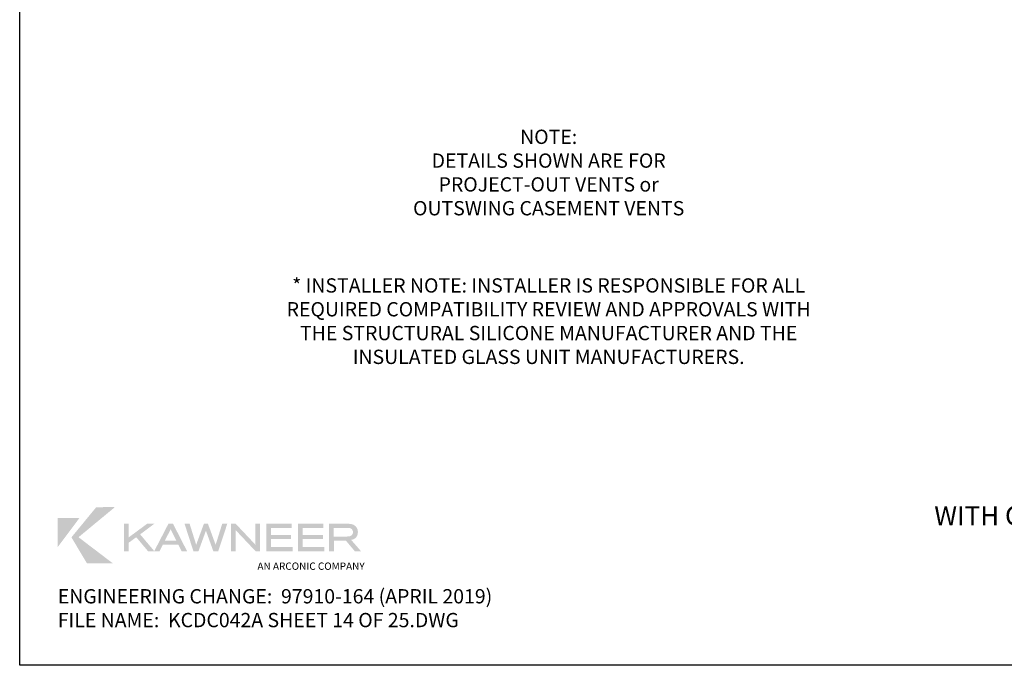
# Model space of a CAD drawing. Extents: x 0 to 90.1, y 0 to 59.
# Drawn here: x 0 to 25.9, y 0 to 17 of the extents above; entities that cross this region are included whole.
import ezdxf

# ---------------------------------------------------------------- set-up
doc = ezdxf.new("R2010")
doc.units = 0
doc.header["$LTSCALE"] = 0.5
doc.header["$MEASUREMENT"] = 0
doc.layers.get('0').update_dxf_attribs({"color": 4, "linetype": 'CONTINUOUS'})
for name, color, linetype in [('FORMAT', 7, 'CONTINUOUS'), ('Kawneer Logo-English', 7, 'CONTINUOUS'), ('TEXT', 3, 'CONTINUOUS')]:
    doc.layers.add(name, color=color, linetype=linetype)
doc.styles.get("Standard").update_dxf_attribs({"font": 'arial.ttf'})

# ---------------------------------------------------------------- blocks, each defined once
blk = doc.blocks.new('Kawneer Logo English')
at = {"layer": 'Kawneer Logo-English'}
for points in [[(0.2706, 0.0336), (0.2688, 0.035), (0.2633, 0.0391), (0.255, 0.0454), (0.2442, 0.0536), (0.2314, 0.0633), (0.2173, 0.0741), (0.202, 0.0857), (0.1863, 0.0976), (0.1706, 0.1096), (0.1553, 0.1211), (0.1411, 0.132), (0.1285, 0.1417), (0.1176, 0.15), (0.1094, 0.1563), (0.1041, 0.1604), (0.1023, 0.1619), (0.1044, 0.1637), (0.1101, 0.1683), (0.1189, 0.1757), (0.1304, 0.1851), (0.1439, 0.1963), (0.159, 0.2087), (0.1751, 0.2221), (0.1917, 0.2359), (0.2083, 0.2496), (0.2244, 0.2628), (0.2395, 0.2753), (0.253, 0.2864), (0.2644, 0.2959), (0.2731, 0.3031), (0.2788, 0.3078), (0.2808, 0.3095), (0.2799, 0.3095), (0.277, 0.3096), (0.2725, 0.3096), (0.2666, 0.3096), (0.2597, 0.3096), (0.252, 0.3096), (0.2438, 0.3096), (0.2352, 0.3096), (0.2267, 0.3096), (0.2184, 0.3095), (0.2106, 0.3095), (0.2037, 0.3095), (0.1979, 0.3095), (0.1933, 0.3095), (0.1904, 0.3095), (0.1894, 0.3095), (0.188, 0.3078), (0.1841, 0.303), (0.1781, 0.2958), (0.1702, 0.2862), (0.161, 0.2751), (0.1507, 0.2625), (0.1396, 0.2491), (0.1283, 0.2352), (0.1169, 0.2214), (0.1059, 0.208), (0.0955, 0.1955), (0.0863, 0.1843), (0.0785, 0.1748), (0.0724, 0.1675), (0.0686, 0.1627), (0.0672, 0.1612), (0.068, 0.1597), (0.0704, 0.1556), (0.0743, 0.1493), (0.0791, 0.1412), (0.0849, 0.1315), (0.0913, 0.1208), (0.0982, 0.1092), (0.1053, 0.0973), (0.1124, 0.0855), (0.1193, 0.0739), (0.1257, 0.0632), (0.1315, 0.0535), (0.1364, 0.0454), (0.1402, 0.0391), (0.1426, 0.035), (0.1435, 0.0336)], [(0.0002, 0.2564), (0, 0.1137), (0.0012, 0.1153), (0.0046, 0.1197), (0.0099, 0.1268), (0.0167, 0.136), (0.0248, 0.1468), (0.0339, 0.1588), (0.0435, 0.1717), (0.0535, 0.185), (0.0634, 0.1984), (0.073, 0.2112), (0.0821, 0.2234), (0.0902, 0.2342), (0.097, 0.2433), (0.1022, 0.2503), (0.1057, 0.2549), (0.1069, 0.2565)], [(0.8092, 0.2278), (0.7789, 0.1309), (0.7782, 0.1288), (0.7776, 0.127), (0.7771, 0.1253), (0.7767, 0.1238), (0.7764, 0.1249), (0.7761, 0.126), (0.7759, 0.1268), (0.7758, 0.1272), (0.7756, 0.128), (0.7751, 0.1292), (0.774, 0.1323), (0.7721, 0.1373), (0.7698, 0.1436), (0.7671, 0.1512), (0.764, 0.1596), (0.7606, 0.1686), (0.7573, 0.1779), (0.7539, 0.1872), (0.7506, 0.1962), (0.7475, 0.2046), (0.7448, 0.2122), (0.7424, 0.2185), (0.7406, 0.2235), (0.7395, 0.2266), (0.7391, 0.2278), (0.7191, 0.2278), (0.6843, 0.1336), (0.6832, 0.1306), (0.6824, 0.1282), (0.6817, 0.1261), (0.6812, 0.1241), (0.6809, 0.1251), (0.6805, 0.1262), (0.6802, 0.1273), (0.6799, 0.1287), (0.6795, 0.1298), (0.6785, 0.1329), (0.677, 0.1378), (0.675, 0.1442), (0.6726, 0.1516), (0.67, 0.16), (0.6672, 0.169), (0.6643, 0.1782), (0.6614, 0.1875), (0.6586, 0.1964), (0.656, 0.2047), (0.6536, 0.2123), (0.6516, 0.2186), (0.6501, 0.2235), (0.6491, 0.2266), (0.6488, 0.2278), (0.6238, 0.2278), (0.6676, 0.0927), (0.6923, 0.0927), (0.726, 0.1855), (0.727, 0.1883), (0.7278, 0.1906), (0.7285, 0.1928), (0.729, 0.1947), (0.7299, 0.1922), (0.7307, 0.1894), (0.7318, 0.1863), (0.7331, 0.1827), (0.7655, 0.0927), (0.7896, 0.0927), (0.8341, 0.2278), (0.8306, 0.2278)], [(0.9726, 0.2278), (0.9726, 0.1355), (0.973, 0.1265), (0.973, 0.1255), (0.9731, 0.1238), (0.9717, 0.1254), (0.9711, 0.1263), (0.9642, 0.1339), (0.8756, 0.2278), (0.853, 0.2278), (0.853, 0.0927), (0.8757, 0.0927), (0.8757, 0.1928), (0.8757, 0.1931), (0.8756, 0.194), (0.8755, 0.1953), (0.8754, 0.1968), (0.8756, 0.1965), (0.8757, 0.1963), (0.8765, 0.1955), (0.8782, 0.1936), (0.8798, 0.1918), (0.8805, 0.1909), (0.8816, 0.1898), (0.8845, 0.1867), (0.8892, 0.1819), (0.8952, 0.1756), (0.9021, 0.1681), (0.91, 0.1598), (0.9184, 0.151), (0.9272, 0.1418), (0.9358, 0.1326), (0.9442, 0.1237), (0.9521, 0.1154), (0.9591, 0.108), (0.965, 0.1017), (0.9696, 0.0969), (0.9726, 0.0938), (0.9736, 0.0927), (0.9952, 0.0927), (0.9952, 0.2278), (0.9927, 0.2278)], [(1.0494, 0.1526), (1.0512, 0.1526), (1.0549, 0.1526), (1.0602, 0.1526), (1.0668, 0.1526), (1.0744, 0.1526), (1.0827, 0.1526), (1.0915, 0.1526), (1.1006, 0.1526), (1.1095, 0.1526), (1.1182, 0.1526), (1.1262, 0.1526), (1.1334, 0.1526), (1.1396, 0.1526), (1.1442, 0.1526), (1.1472, 0.1526), (1.1482, 0.1526), (1.1482, 0.173), (1.1472, 0.173), (1.1442, 0.173), (1.1396, 0.173), (1.1335, 0.173), (1.1262, 0.173), (1.1182, 0.173), (1.1095, 0.173), (1.1006, 0.173), (1.0915, 0.173), (1.0827, 0.173), (1.0744, 0.173), (1.0668, 0.173), (1.0602, 0.173), (1.0549, 0.173), (1.0512, 0.173), (1.0494, 0.173), (1.0494, 0.1754), (1.0494, 0.1794), (1.0494, 0.1844), (1.0494, 0.1899), (1.0494, 0.1953), (1.0494, 0.2003), (1.0494, 0.2043), (1.0494, 0.2067), (1.0512, 0.2067), (1.055, 0.2067), (1.0605, 0.2067), (1.0672, 0.2067), (1.075, 0.2067), (1.0835, 0.2067), (1.0925, 0.2067), (1.1019, 0.2067), (1.1111, 0.2067), (1.12, 0.2067), (1.1283, 0.2067), (1.1356, 0.2067), (1.1419, 0.2067), (1.1466, 0.2067), (1.1497, 0.2067), (1.1508, 0.2067), (1.1508, 0.2278), (1.1483, 0.2278), (1.0259, 0.2278), (1.0259, 0.0927), (1.1556, 0.0927), (1.1556, 0.1137), (1.1545, 0.1137), (1.1512, 0.1137), (1.1462, 0.1137), (1.1397, 0.1137), (1.1319, 0.1137), (1.1232, 0.1137), (1.1139, 0.1137), (1.1043, 0.1137), (1.0945, 0.1137), (1.0851, 0.1137), (1.0761, 0.1137), (1.0679, 0.1137), (1.0609, 0.1137), (1.0552, 0.1137), (1.0513, 0.1137), (1.0494, 0.1137), (1.0494, 0.1164), (1.0494, 0.1209), (1.0494, 0.1267), (1.0494, 0.1331), (1.0494, 0.1395), (1.0494, 0.1453), (1.0494, 0.1499)], [(1.2056, 0.1526), (1.2075, 0.1526), (1.2112, 0.1526), (1.2165, 0.1526), (1.223, 0.1526), (1.2306, 0.1526), (1.239, 0.1526), (1.2478, 0.1526), (1.2568, 0.1526), (1.2658, 0.1526), (1.2744, 0.1526), (1.2826, 0.1526), (1.2897, 0.1526), (1.2958, 0.1526), (1.3005, 0.1526), (1.3035, 0.1526), (1.3045, 0.1526), (1.3045, 0.173), (1.3035, 0.173), (1.3005, 0.173), (1.2958, 0.173), (1.2897, 0.173), (1.2826, 0.173), (1.2744, 0.173), (1.2658, 0.173), (1.2568, 0.173), (1.2478, 0.173), (1.239, 0.173), (1.2306, 0.173), (1.223, 0.173), (1.2165, 0.173), (1.2112, 0.173), (1.2075, 0.173), (1.2056, 0.173), (1.2056, 0.1754), (1.2056, 0.1794), (1.2056, 0.1844), (1.2056, 0.1899), (1.2056, 0.1953), (1.2056, 0.2003), (1.2056, 0.2043), (1.2056, 0.2067), (1.2075, 0.2067), (1.2113, 0.2067), (1.2167, 0.2067), (1.2234, 0.2067), (1.2313, 0.2067), (1.2397, 0.2067), (1.2489, 0.2067), (1.2581, 0.2067), (1.2674, 0.2067), (1.2762, 0.2067), (1.2845, 0.2067), (1.2919, 0.2067), (1.2981, 0.2067), (1.3029, 0.2067), (1.306, 0.2067), (1.3071, 0.2067), (1.3071, 0.2278), (1.3046, 0.2278), (1.1822, 0.2278), (1.1822, 0.0927), (1.3119, 0.0927), (1.3119, 0.1137), (1.3107, 0.1137), (1.3075, 0.1137), (1.3024, 0.1137), (1.2959, 0.1137), (1.2882, 0.1137), (1.2795, 0.1137), (1.2702, 0.1137), (1.2605, 0.1137), (1.2508, 0.1137), (1.2413, 0.1137), (1.2324, 0.1137), (1.2242, 0.1137), (1.2172, 0.1137), (1.2115, 0.1137), (1.2076, 0.1137), (1.2056, 0.1137), (1.2056, 0.1164), (1.2056, 0.1209), (1.2056, 0.1267), (1.2056, 0.1331), (1.2056, 0.1395), (1.2056, 0.1453), (1.2056, 0.1499)]]:
    blk.add_hatch(color=256, dxfattribs=at).paths.add_polyline_path(points)
h = blk.add_hatch(color=256, dxfattribs=at)
h.paths.add_polyline_path([(0.527, 0.1446), (0.529, 0.1487), (0.5323, 0.1552), (0.5365, 0.1634), (0.541, 0.1723), (0.5453, 0.1808), (0.5491, 0.1882), (0.5516, 0.1932), (0.5526, 0.1952), (0.5528, 0.1958), (0.5534, 0.1971), (0.5542, 0.199), (0.555, 0.2013), (0.5555, 0.2001), (0.5561, 0.1989), (0.5567, 0.1975), (0.5575, 0.1959), (0.5583, 0.1943), (0.5606, 0.1896), (0.564, 0.1829), (0.568, 0.1749), (0.5724, 0.1662), (0.5766, 0.1578), (0.5803, 0.1503), (0.5831, 0.1446), (0.5791, 0.1446), (0.5725, 0.1446), (0.5642, 0.1446), (0.555, 0.1446), (0.5459, 0.1446), (0.5376, 0.1446), (0.5311, 0.1446)], flags=16)
h.paths.add_polyline_path([(0.5657, 0.2278), (0.5444, 0.2278), (0.4748, 0.0934), (0.473, 0.0956), (0.47, 0.0991), (0.4661, 0.1037), (0.4616, 0.1091), (0.4563, 0.1153), (0.4507, 0.122), (0.4448, 0.1291), (0.4387, 0.1362), (0.4327, 0.1433), (0.4269, 0.1502), (0.4215, 0.1567), (0.4165, 0.1626), (0.4123, 0.1675), (0.4089, 0.1715), (0.4065, 0.1744), (0.4053, 0.1758), (0.4067, 0.1769), (0.4094, 0.1789), (0.4132, 0.1817), (0.4179, 0.1852), (0.4232, 0.1891), (0.4291, 0.1935), (0.4353, 0.1982), (0.4416, 0.2029), (0.4479, 0.2076), (0.454, 0.2121), (0.4596, 0.2163), (0.4646, 0.22), (0.4689, 0.2232), (0.4721, 0.2256), (0.4743, 0.2272), (0.475, 0.2278), (0.4674, 0.2278), (0.4396, 0.2278), (0.4386, 0.227), (0.4359, 0.2251), (0.4318, 0.2221), (0.4264, 0.2181), (0.4201, 0.2133), (0.4129, 0.208), (0.4051, 0.2023), (0.397, 0.1963), (0.3889, 0.1904), (0.3809, 0.1845), (0.3733, 0.1788), (0.3663, 0.1737), (0.3602, 0.1691), (0.355, 0.1654), (0.3513, 0.1626), (0.3491, 0.161), (0.3491, 0.1631), (0.3491, 0.1663), (0.3491, 0.1703), (0.3491, 0.175), (0.3491, 0.1802), (0.3491, 0.1858), (0.3491, 0.1917), (0.3491, 0.1975), (0.3491, 0.2033), (0.3491, 0.2088), (0.3491, 0.214), (0.3491, 0.2185), (0.3491, 0.2223), (0.3491, 0.2252), (0.3491, 0.2271), (0.3491, 0.2278), (0.3258, 0.2278), (0.3258, 0.0927), (0.3487, 0.0927), (0.3487, 0.0944), (0.3487, 0.0988), (0.3487, 0.1052), (0.3487, 0.1126), (0.3487, 0.12), (0.3487, 0.1267), (0.3487, 0.1318), (0.3487, 0.1343), (0.3507, 0.1357), (0.3549, 0.1388), (0.3605, 0.1429), (0.3669, 0.1476), (0.3733, 0.1523), (0.3792, 0.1566), (0.3837, 0.1599), (0.3862, 0.1618), (0.3873, 0.1604), (0.3895, 0.1578), (0.3925, 0.1542), (0.3965, 0.1495), (0.4009, 0.1443), (0.4058, 0.1384), (0.4109, 0.1322), (0.4162, 0.126), (0.4216, 0.1196), (0.4266, 0.1137), (0.4313, 0.108), (0.4355, 0.1029), (0.4391, 0.0987), (0.4418, 0.0955), (0.4436, 0.0934), (0.4442, 0.0927), (0.4743, 0.0927), (0.4754, 0.0927), (0.5008, 0.0927), (0.5015, 0.094), (0.5032, 0.0973), (0.5055, 0.1021), (0.5083, 0.1077), (0.5111, 0.1135), (0.5137, 0.1186), (0.5157, 0.1226), (0.5167, 0.1248), (0.518, 0.1248), (0.5207, 0.1248), (0.5246, 0.1248), (0.5296, 0.1248), (0.5353, 0.1248), (0.5415, 0.1248), (0.5482, 0.1248), (0.5551, 0.1248), (0.562, 0.1248), (0.5688, 0.1248), (0.575, 0.1248), (0.5807, 0.1248), (0.5856, 0.1248), (0.5896, 0.1248), (0.5923, 0.1248), (0.5936, 0.1248), (0.5946, 0.1226), (0.5966, 0.1186), (0.5992, 0.1135), (0.602, 0.1077), (0.6048, 0.1021), (0.6071, 0.0973), (0.6088, 0.094), (0.6094, 0.0927), (0.6364, 0.0927), (0.5672, 0.2278)])
h = blk.add_hatch(color=256, dxfattribs=at)
h.paths.add_polyline_path([(1.3584, 0.1651), (1.3584, 0.168), (1.3584, 0.1729), (1.3584, 0.1792), (1.3584, 0.1862), (1.3584, 0.1931), (1.3584, 0.1995), (1.3584, 0.2044), (1.3584, 0.2072), (1.3599, 0.2072), (1.3627, 0.2072), (1.3664, 0.2072), (1.3711, 0.2072), (1.3764, 0.2072), (1.3823, 0.2072), (1.3883, 0.2072), (1.3946, 0.2072), (1.4008, 0.2072), (1.4067, 0.2072), (1.4123, 0.2072), (1.4173, 0.2072), (1.4214, 0.2072), (1.4245, 0.2072), (1.4266, 0.2072), (1.4273, 0.2072), (1.431, 0.2071), (1.4343, 0.2069), (1.4359, 0.2067), (1.4374, 0.2064), (1.4389, 0.2061), (1.4404, 0.2056), (1.4417, 0.2051), (1.443, 0.2045), (1.4442, 0.2037), (1.4454, 0.2029), (1.4466, 0.2018), (1.4476, 0.2007), (1.4486, 0.1993), (1.4495, 0.1978), (1.4504, 0.1961), (1.4511, 0.1945), (1.4516, 0.193), (1.452, 0.1914), (1.4522, 0.19), (1.4524, 0.1887), (1.4524, 0.1875), (1.4525, 0.1863), (1.4524, 0.1845), (1.4522, 0.1828), (1.4519, 0.181), (1.4514, 0.1794), (1.4508, 0.1779), (1.4501, 0.1765), (1.4493, 0.1751), (1.4483, 0.1737), (1.447, 0.1723), (1.4457, 0.1711), (1.4443, 0.17), (1.4428, 0.169), (1.4412, 0.1682), (1.4396, 0.1675), (1.4379, 0.1669), (1.4361, 0.1665), (1.4342, 0.166), (1.4324, 0.1657), (1.4304, 0.1655), (1.4285, 0.1654), (1.4244, 0.1652), (1.4202, 0.1651), (1.4177, 0.1651), (1.4111, 0.1651), (1.4018, 0.1651), (1.391, 0.1651), (1.38, 0.1651), (1.37, 0.1651), (1.3623, 0.1651)], flags=16)
h.paths.add_polyline_path([(1.4438, 0.1486), (1.4469, 0.1492), (1.4495, 0.1499), (1.4519, 0.1506), (1.454, 0.1515), (1.4559, 0.1522), (1.4576, 0.153), (1.4591, 0.154), (1.4606, 0.1549), (1.4621, 0.1558), (1.4634, 0.1569), (1.4647, 0.158), (1.4659, 0.1591), (1.467, 0.1602), (1.468, 0.1613), (1.4689, 0.1626), (1.4699, 0.1637), (1.4706, 0.1649), (1.4715, 0.1662), (1.4721, 0.1674), (1.4728, 0.1686), (1.4733, 0.1699), (1.4738, 0.1711), (1.4743, 0.1724), (1.4747, 0.1737), (1.4754, 0.1761), (1.4758, 0.1785), (1.4762, 0.1808), (1.4765, 0.1831), (1.4766, 0.1851), (1.4767, 0.1871), (1.4766, 0.1889), (1.4765, 0.1906), (1.4764, 0.1924), (1.4761, 0.1941), (1.4758, 0.1958), (1.4756, 0.1974), (1.4751, 0.199), (1.4746, 0.2006), (1.4742, 0.2021), (1.4735, 0.2036), (1.473, 0.2051), (1.4722, 0.2065), (1.4715, 0.2079), (1.4706, 0.2092), (1.4698, 0.2105), (1.4689, 0.2118), (1.4679, 0.213), (1.4669, 0.2141), (1.4658, 0.2154), (1.4647, 0.2164), (1.4635, 0.2174), (1.4622, 0.2184), (1.461, 0.2194), (1.4596, 0.2203), (1.4583, 0.2211), (1.4568, 0.222), (1.4554, 0.2227), (1.4538, 0.2234), (1.4523, 0.224), (1.4507, 0.2246), (1.4491, 0.2251), (1.4473, 0.2256), (1.4452, 0.2262), (1.4433, 0.2265), (1.4411, 0.2269), (1.4389, 0.2272), (1.4364, 0.2274), (1.4335, 0.2276), (1.43, 0.2277), (1.4261, 0.2278), (1.426, 0.2278), (1.3349, 0.2278), (1.3349, 0.0927), (1.3586, 0.0927), (1.3586, 0.0947), (1.3586, 0.1001), (1.3586, 0.108), (1.3586, 0.117), (1.3586, 0.1263), (1.3586, 0.1348), (1.3586, 0.1413), (1.3586, 0.1448), (1.3623, 0.1448), (1.3694, 0.1448), (1.3787, 0.1448), (1.389, 0.1448), (1.3993, 0.1448), (1.4082, 0.1448), (1.4147, 0.1448), (1.4177, 0.1448), (1.4201, 0.142), (1.4252, 0.136), (1.4323, 0.1276), (1.4403, 0.1181), (1.4482, 0.1087), (1.455, 0.1006), (1.4599, 0.0948), (1.4618, 0.0927), (1.4925, 0.0927), (1.4907, 0.0948), (1.4856, 0.1005), (1.4785, 0.1088), (1.4701, 0.1183), (1.4615, 0.1282), (1.4536, 0.1373), (1.4474, 0.1445)])
at = {"layer": 'Kawneer Logo-English', "insert": (1.5101, 0.0373), "char_height": 0.036, "attachment_point": 3}
blk.add_mtext_dynamic_manual_height_columns('{\\fArial TUR|b0|i0|c0|p34;\\T1.05;AN ARCONIC COMPANY}', width=0.61259, gutter_width=1, heights=[0], dxfattribs=at)

msp = doc.modelspace()

# ---------------------------------------------------------------- linework, layer by layer
at = {"layer": 'FORMAT'}
msp.add_lwpolyline([(90.078, 0), (0, 0), (0, 58.975)], dxfattribs=at)

# ---------------------------------------------------------------- block references
at = {"xscale": 5.337000000000001, "yscale": 5.337000000000001, "zscale": 5.337000000000001}
msp.add_blockref('Kawneer Logo English', (1, 2.5), dxfattribs=at)

# ---------------------------------------------------------------- texts
at = {"color": 2, "insert": (34.596, 6.678), "char_height": 0.5, "width": 27.67052, "attachment_point": 2}
msp.add_mtext('TRIFAB™ VG 451 FRAMING SYSTEM\\PCENTER SET - STICK ASSEMBLY - OUTSIDE GLAZED\\PSTANDARD RECEPTOR - GLASS STOPS "UP"\\PWITH GLASSvent™ WINDOWS FOR STOREFRONT FRAMING DETAILS\\P(1" INFILL)', dxfattribs=at)
at = {"layer": 'TEXT', "char_height": 0.375, "width": 14.625, "attachment_point": 2}
for s, insert in [('NOTE:\\PDETAILS SHOWN ARE FOR\\PPROJECT-OUT VENTS or\\POUTSWING CASEMENT VENTS', (13.892, 14.064)), ('* INSTALLER NOTE: INSTALLER IS RESPONSIBLE FOR ALL REQUIRED COMPATIBILITY REVIEW AND APPROVALS WITH THE STRUCTURAL SILICONE MANUFACTURER AND THE INSULATED GLASS UNIT MANUFACTURERS.', (13.892, 10.161))]:
    msp.add_mtext(s, dxfattribs=dict(at, insert=insert))
at = {"layer": 'TEXT', "insert": (1, 2), "char_height": 0.375, "attachment_point": 1}
msp.add_mtext_dynamic_manual_height_columns('ENGINEERING CHANGE:  97910-164 (APRIL 2019)\\PFILE NAME:  KCDC042A SHEET 14 OF 25.DWG', width=15.45719, gutter_width=1.25, heights=[0], dxfattribs=at)

doc.saveas('drawing.dxf')
